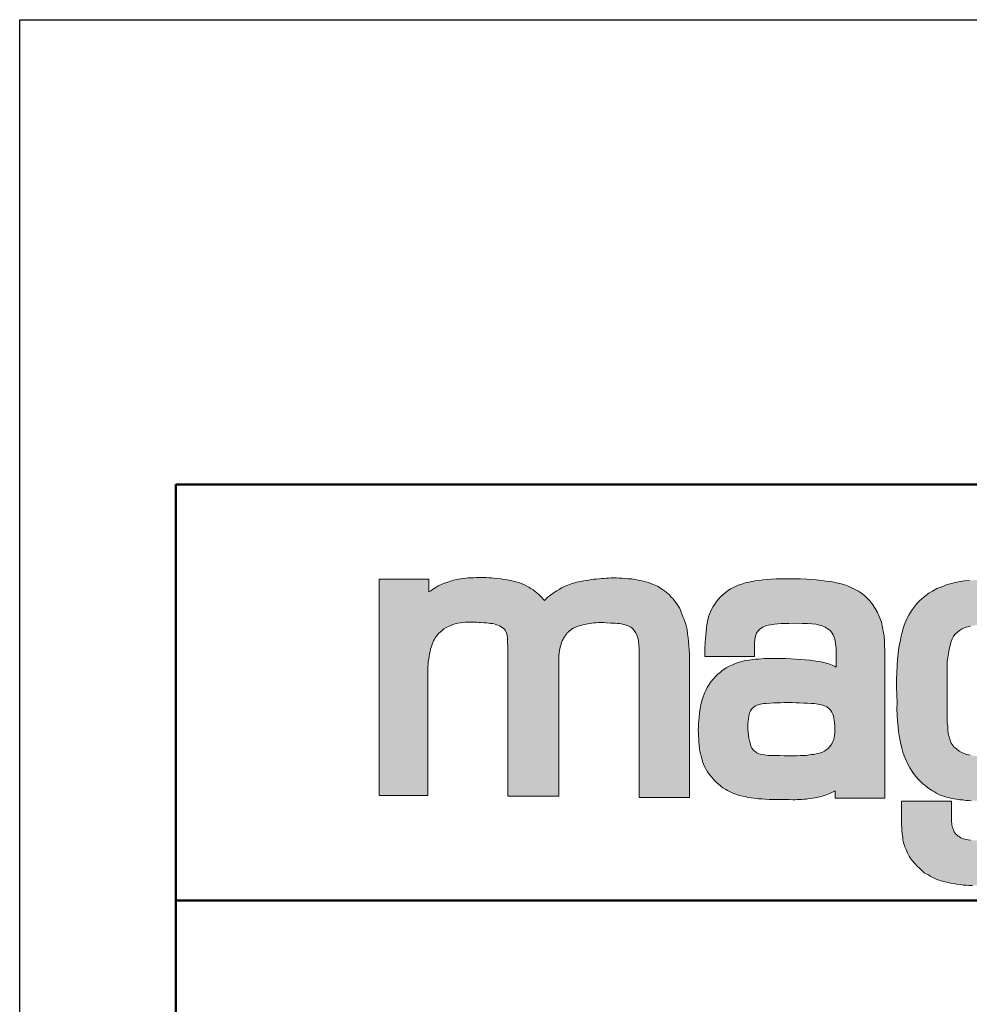
# Model space of a CAD drawing. Units: millimetres. Extents: x 3701 to 6671, y 345 to 2448.
# Drawn here: x 3701 to 4065, y 2070 to 2448 of the extents above; entities that cross this region are included whole.
import ezdxf

# ---------------------------------------------------------------- set-up
doc = ezdxf.new("R2010")
doc.units = ezdxf.units.MM
doc.linetypes.add('AM_ISO02W050', pattern=[7.5, 6, -1.5])
doc.linetypes.add('AM_ISO02W050x2', pattern=[3.75, 3, -0.75])
for name, color, linetype, lineweight in [('AM_0', 7, 'Continuous', 50), ('AM_3a', 6, 'AM_ISO02W050', 25), ('AM_4', 3, 'Continuous', 25), ('Schriftzug', 50, 'Continuous', 0)]:
    doc.layers.add(name, color=color, linetype=linetype, lineweight=lineweight)

# ---------------------------------------------------------------- blocks, each defined once
blk = doc.blocks.new('Schriftzug Mageba')
at = {"layer": 'Schriftzug'}
blk.add_hatch(color=256, dxfattribs=at).paths.add_polyline_path([(18.64, 49.34), (18.67, 49.59), (18.78, 51.13), (18.92, 52.04), (19.08, 53.03), (19.27, 54.1), (19.44, 54.95), (19.66, 55.92), (19.93, 56.82), (20.23, 57.76), (20.5, 58.36), (20.74, 58.94), (21.07, 59.63), (21.43, 60.14), (21.89, 60.73), (22.42, 61.38), (22.82, 61.89), (23.28, 62.36), (24.02, 62.99), (24.72, 63.52), (25.56, 64.04), (26.49, 64.47), (27.31, 64.88), (28.17, 65.17), (29.01, 65.43), (30.02, 65.67), (31, 65.84), (31.84, 65.96), (32.76, 66.06), (34.02, 66.06), (34.73, 66.1), (35.5, 66.12), (36.35, 66.08), (37.11, 66.05), (37.99, 65.99), (38.71, 65.96), (40.04, 65.89), (40.79, 65.83), (41.66, 65.71), (42.41, 65.66), (43.22, 65.54), (43.92, 65.43), (44.55, 65.25), (45.31, 64.96), (45.94, 64.67), (46.49, 64.33), (47.01, 63.98), (47.62, 63.52), (48.02, 63), (48.31, 62.56), (48.63, 61.93), (48.78, 61.03), (48.9, 59.99), (48.97, 58.3), (49.07, 56.84), (49.11, 55.05), (49.1, 53.29), (49.1, -0.2), (68.54, -0.2), (68.54, 53.26), (68.63, 54.36), (68.8, 55.21), (68.96, 56.07), (69.14, 56.91), (69.35, 57.77), (69.54, 58.4), (69.84, 59.03), (70.15, 59.59), (70.31, 60.03), (70.82, 60.66), (71.1, 61.1), (71.45, 61.54), (71.75, 62.01), (72.12, 62.36), (72.52, 62.71), (72.96, 63.1), (73.43, 63.47), (74.01, 63.82), (74.64, 64.1), (75.51, 64.48), (76.25, 64.73), (77.24, 64.99), (78.16, 65.19), (78.95, 65.34), (79.56, 65.47), (80.2, 65.6), (81.09, 65.78), (81.8, 65.85), (82.56, 65.9), (83.61, 65.96), (84.5, 65.98), (85.52, 65.98), (86.69, 65.9), (88.34, 65.78), (88.98, 65.74), (89.94, 65.68), (90.93, 65.61), (91.64, 65.54), (92.38, 65.45), (93.22, 65.26), (93.79, 65.13), (94.19, 64.99), (94.65, 64.8), (95.2, 64.57), (95.9, 64.18), (96.35, 63.92), (96.79, 63.48), (97.27, 62.88), (97.78, 62.15), (98.25, 61.29), (98.51, 60.56), (98.7, 59.77), (98.89, 58.62), (98.95, 57.45), (99.08, 55.96), (99.11, 54.02), (99.11, -0.7), (118.34, -0.7), (118.34, 51.37), (118.33, 52.5), (118.29, 53.85), (118.17, 55.4), (118.04, 57.24), (117.92, 58.88), (117.8, 60.15), (117.59, 61.66), (117.39, 63.34), (117.06, 64.85), (116.56, 66.41), (116.25, 67.09), (115.94, 67.9), (115.54, 68.89), (115.2, 69.89), (114.95, 70.66), (114.48, 71.56), (113.99, 72.31), (113.46, 73.11), (112.93, 73.73), (112.34, 74.57), (111.91, 75.07), (111.38, 75.66), (110.97, 76.09), (110.51, 76.65), (110.01, 77.05), (109.39, 77.55), (108.8, 78.11), (107.99, 78.6), (107.44, 78.94), (106.75, 79.41), (106.07, 79.84), (105.51, 80.09), (104.83, 80.37), (103.9, 80.71), (102.9, 81.05), (102.19, 81.3), (101.09, 81.62), (100.12, 81.86), (99.17, 82.04), (98.3, 82.2), (97.38, 82.38), (96.33, 82.57), (94.99, 82.67), (93.88, 82.75), (92.68, 82.83), (91.49, 82.88), (90.44, 82.94), (89.57, 82.96), (88.47, 82.94), (87.49, 82.88), (86.5, 82.85), (85.53, 82.81), (84.74, 82.74), (83.95, 82.64), (82.79, 82.55), (81.84, 82.44), (80.96, 82.35), (79.91, 82.17), (78.92, 82), (78.11, 81.89), (77.36, 81.75), (76.64, 81.6), (75.98, 81.45), (75.32, 81.31), (74.6, 81.13), (73.99, 80.97), (73.23, 80.72), (72.6, 80.52), (71.92, 80.27), (71.14, 79.92), (70.41, 79.58), (69.59, 79.13), (68.61, 78.55), (67.79, 78.08), (67.07, 77.63), (66.4, 77.16), (65.78, 76.71), (65.07, 76.22), (64.42, 75.76), (63.99, 75.32), (63.54, 74.84), (63.06, 74.33), (62.79, 74.63), (62.52, 74.93), (62.16, 75.38), (61.52, 76.02), (60.96, 76.58), (60.15, 77.34), (59.46, 77.75), (58.7, 78.41), (57.83, 78.97), (57.14, 79.43), (56.33, 79.86), (55.21, 80.42), (54.16, 80.83), (53.22, 81.18), (52.18, 81.49), (50.57, 81.87), (48.87, 82.23), (47.67, 82.43), (46.37, 82.63), (44.95, 82.79), (43.7, 82.9), (42.8, 82.97), (41.89, 83.04), (40.83, 83.09), (40, 83.12), (39, 83.15), (38.08, 83.12), (37.07, 83.09), (35.94, 83.06), (34.96, 83.03), (33.93, 82.97), (32.98, 82.91), (31.97, 82.79), (31.11, 82.68), (30.16, 82.5), (29.39, 82.32), (28.44, 82.11), (27.56, 81.85), (26.55, 81.52), (25.36, 81.08), (24.62, 80.85), (24.01, 80.58), (23.5, 80.37), (23.07, 80.17), (22.57, 79.92), (22.14, 79.72), (21.72, 79.46), (21.04, 78.99), (20.38, 78.54), (19.68, 78.08), (19.03, 77.63), (19.03, 82.49), (0, 82.49), (0, 0.2), (0, 0), (18.64, 0)])
h = blk.add_hatch(color=256, dxfattribs=at)
h.paths.add_polyline_path([(192.8, 54.02), (192.69, 58.18), (192.47, 60.93), (192.28, 62.06), (191.94, 64.12), (191.48, 66.05), (191.03, 67.42), (190.61, 68.33), (189.92, 69.77), (189.04, 71.35), (188.15, 72.76), (187, 74.19), (185.89, 75.34), (185, 76.25), (183.85, 77.16), (182.74, 77.87), (181.44, 78.57), (180.05, 79.22), (178.51, 79.91), (177.18, 80.41), (175.57, 80.86), (174.32, 81.12), (173.35, 81.3), (172.22, 81.58), (170.27, 81.78), (168.68, 81.99), (166.6, 82.21), (164.72, 82.39), (162.99, 82.49), (160.44, 82.59), (157.74, 82.61), (155.01, 82.63), (151.34, 82.57), (149.59, 82.47), (147.89, 82.39), (146.35, 82.25), (144.7, 82.05), (143.22, 81.83), (141.59, 81.52), (139.55, 81.08), (138.22, 80.65), (136.89, 80.17), (135.35, 79.5), (134.01, 78.8), (132.64, 77.87), (131.11, 76.68), (130.14, 75.77), (129.31, 74.84), (128.62, 73.93), (127.93, 72.99), (127.3, 72.02), (126.62, 70.68), (125.75, 68.56), (125.47, 67.69), (125.14, 66.32), (124.92, 65.11), (124.8, 64.04), (124.64, 62.43), (124.4, 60.02), (124.3, 58.25), (124.13, 56.23), (124.17, 53.06), (143.14, 53.06), (143.14, 58.04), (143.19, 59.58), (143.42, 60.79), (143.82, 61.88), (144.53, 62.83), (145.25, 63.52), (146.32, 64.16), (147.39, 64.67), (148.32, 64.91), (149.41, 65.11), (150.76, 65.31), (151.99, 65.47), (153.2, 65.56), (156.22, 65.64), (158.68, 65.7), (161.26, 65.64), (163.29, 65.58), (165.05, 65.45), (166.46, 65.31), (167.91, 64.99), (168.88, 64.65), (169.99, 64.18), (171.16, 63.46), (172.03, 62.79), (172.75, 61.88), (173.13, 61.23), (173.45, 60.45), (173.65, 59.74), (173.87, 58.87), (174, 57.98), (174.14, 57.09), (174.26, 56.21), (174.26, 48.91), (173.85, 49.15), (172.89, 49.6), (171.82, 50.06), (170.89, 50.36), (169.58, 50.71), (168.45, 50.99), (167.3, 51.17), (165.74, 51.41), (164.17, 51.6), (162.4, 51.76), (160.73, 51.92), (158.75, 52.04), (157, 52.14), (155.08, 52.24), (153.76, 52.26), (151.86, 52.32), (149.94, 52.3), (148.11, 52.24), (146.84, 52.2), (145.71, 52.12), (144.63, 52.04), (143.54, 51.96), (142.41, 51.82), (141, 51.66), (139.64, 51.45), (138.69, 51.25), (137.34, 50.85), (136.14, 50.45), (134.67, 49.9), (133.5, 49.4), (132.33, 48.75), (131.42, 48.08), (130.78, 47.64), (129.95, 46.95), (129.14, 46.25), (128.29, 45.36), (127.32, 44.43), (126.6, 43.56), (126.17, 42.97), (125.51, 41.95), (125.09, 41.24), (124.61, 40.31), (124.22, 39.36), (123.94, 38.62), (123.56, 37.65), (123.07, 36.17), (122.69, 34.74), (122.39, 33.22), (122.14, 31.57), (121.96, 29.77), (121.78, 27.47), (121.7, 26.22), (121.68, 25.07), (121.7, 23.96), (121.76, 22.87), (121.84, 21.71), (121.94, 20.46), (122.06, 19.05), (122.19, 17.72), (122.31, 16.91), (122.49, 16), (122.73, 15.01), (122.97, 14.18), (123.31, 12.95), (123.82, 11.56), (124.24, 10.69), (124.65, 9.94), (125.23, 9.03), (125.82, 8.21), (126.56, 7.26), (127.25, 6.47), (127.92, 5.7), (128.62, 5.06), (129.33, 4.41), (130.14, 3.72), (131.08, 3.02), (132.15, 2.35), (132.85, 1.93), (133.88, 1.44), (134.83, 0.98), (136, 0.51), (137.23, 0.11), (138.68, -0.23), (139.59, -0.38), (140.72, -0.66), (141.79, -0.86), (143.02, -0.98), (143.89, -1.08), (144.65, -1.18), (145.96, -1.28), (147.19, -1.34), (148.68, -1.41), (150.6, -1.45), (152.04, -1.45), (153.49, -1.49), (154.82, -1.51), (156.36, -1.53), (157.69, -1.57), (158.56, -1.57), (159.36, -1.53), (160.31, -1.51), (161.18, -1.43), (162.03, -1.34), (162.73, -1.3), (163.38, -1.18), (164.07, -1.1), (165.14, -0.94), (166.05, -0.82), (167.34, -0.6), (168.64, -0.36), (169.7, -0.01), (170.49, 0.31), (171.68, 0.76), (172.57, 1.2), (173.32, 1.52), (173.82, 1.85), (173.82, -0.92), (192.8, -0.92)])
h.paths.add_polyline_path([(141.19, 20.86), (140.96, 21.95), (140.79, 23.04), (140.63, 24.24), (140.58, 25.38), (140.51, 25.97), (140.53, 26.39), (140.52, 26.42), (140.6, 27.63), (140.77, 29.08), (140.99, 30.42), (141.23, 31.49), (141.6, 32.34), (142.18, 33.15), (142.87, 33.75), (143.48, 34.18), (144.14, 34.52), (144.93, 34.78), (145.88, 35.01), (146.71, 35.13), (147.54, 35.17), (149.11, 35.27), (150.5, 35.34), (151.64, 35.39), (153.01, 35.43), (154.56, 35.47), (155.99, 35.47), (157.4, 35.47), (158.99, 35.43), (160.06, 35.36), (161.86, 35.25), (163.28, 35.23), (164.7, 35.15), (165.86, 35.07), (167.4, 34.86), (168.66, 34.6), (169.72, 34.28), (170.67, 33.83), (171.46, 33.2), (172.1, 32.54), (172.6, 31.83), (172.94, 31.03), (173.18, 30.45), (173.39, 29.58), (173.48, 28.77), (173.62, 27.69), (173.69, 26.55), (173.76, 25.58), (173.76, 24.73), (173.72, 23.83), (173.57, 22.91), (173.48, 22.1), (173.27, 21.38), (173.01, 20.62), (172.62, 19.79), (172.21, 19.2), (171.74, 18.6), (171.17, 18), (170.47, 17.43), (169.74, 16.94), (169.07, 16.63), (168.24, 16.35), (167.35, 16.06), (166.57, 15.88), (165.74, 15.72), (164.81, 15.63), (164.06, 15.52), (163.45, 15.42), (162.73, 15.32), (161.68, 15.29), (160.53, 15.24), (159.28, 15.23), (157.38, 15.2), (155.76, 15.2), (154.35, 15.2), (152.73, 15.25), (149.96, 15.27), (148.43, 15.34), (146.76, 15.53), (145.78, 15.7), (144.77, 15.98), (144.04, 16.31), (143.62, 16.64), (143.15, 16.96), (142.61, 17.48), (142.26, 17.95), (141.76, 18.9), (141.53, 19.61)], flags=16)
h = blk.add_hatch(color=256, dxfattribs=at)
h.paths.add_polyline_path([(206.03, 74.3), (205, 73.16), (203.86, 71.68), (202.98, 70.39), (201.92, 68.72), (201.03, 67.08), (200.16, 64.96), (199.45, 62.84), (198.98, 60.75), (198.55, 58.71), (198.08, 56.51), (197.84, 54.12), (197.57, 51.92), (197.49, 49.72), (197.29, 46.58), (197.25, 44.37), (197.17, 41.16), (197.29, 38.39), (197.41, 35.42), (197.33, 33.09), (197.43, 30.71), (197.59, 28.52), (197.79, 26.27), (197.98, 24.38), (198.37, 22.16), (198.72, 20.23), (199.28, 18.03), (199.67, 16.63), (200.19, 15.15), (200.74, 13.81), (201.43, 12.2), (202.25, 10.6), (203.44, 8.81), (204.44, 7.47), (205.53, 6.26), (206.51, 5.29), (207.27, 4.53), (208, 3.94), (209.07, 3.12), (209.92, 2.46), (210.9, 1.86), (211.67, 1.39), (212.45, 0.93), (213.4, 0.42), (214.18, 0.11), (215.08, -0.21), (215.63, -0.38), (216.24, -0.57), (217.38, -0.84), (218.28, -1.08), (219.23, -1.23), (220.13, -1.37), (221.37, -1.54), (222.46, -1.64), (223.7, -1.79), (224.72, -1.91), (225.69, -1.93), (226.63, -1.95), (227.83, -1.97), (229.26, -1.95), (230.24, -1.99), (231.36, -1.99), (232.56, -2.03), (233.62, -2.03), (234.66, -2.05), (235.16, -2.03), (235.84, -1.99), (236.45, -1.93), (237.38, -1.87), (238.09, -1.81), (239.22, -1.63), (240.76, -1.41), (242.04, -1.23), (243.25, -0.97), (244.6, -0.6), (245.78, -0.28), (246.87, 0.09), (247.86, 0.53), (248.63, 0.97), (249.33, 1.41), (249.79, 1.66), (249.79, -8.48), (249.62, -9.42), (249.42, -10.53), (249.22, -11.22), (248.76, -12.16), (248.27, -13.05), (247.79, -13.7), (247.34, -14.38), (246.69, -14.95), (246.16, -15.42), (245.45, -15.8), (244.77, -16.25), (244.12, -16.45), (243.2, -16.69), (242.43, -16.87), (241.31, -16.99), (240.36, -17.13), (239.35, -17.22), (238.14, -17.22), (237.28, -17.28), (236.4, -17.25), (235.24, -17.31), (234, -17.31), (232.76, -17.28), (231.28, -17.25), (229.92, -17.19), (228.62, -17.13), (227.66, -17.1), (226.84, -17.03), (226.24, -16.98), (225.42, -16.94), (224.55, -16.84), (223.29, -16.6), (222.6, -16.43), (222.04, -16.21), (221.68, -16.02), (221.15, -15.63), (220.76, -15.42), (220.47, -15.15), (219.87, -14.62), (219.56, -14.26), (219.24, -13.75), (218.95, -13.2), (218.76, -12.69), (218.59, -12.16), (218.47, -11.61), (218.35, -11.18), (218.28, -10.62), (218.21, -9.95), (218.16, -9.25), (218.12, -8.6), (218.12, -2.13), (199.13, -2.13), (199.13, -10.61), (199.22, -12.8), (199.4, -14.83), (199.59, -15.71), (199.66, -16.85), (199.88, -17.83), (200.14, -18.71), (200.43, -19.55), (200.87, -20.51), (201.42, -21.82), (202.08, -23.03), (202.48, -23.73), (203.17, -24.75), (204.16, -25.88), (205.12, -26.87), (205.92, -27.7), (206.47, -28.19), (207.13, -28.82), (207.79, -29.36), (208.58, -29.83), (209.36, -30.24), (210.04, -30.67), (211.02, -31.16), (212.06, -31.71), (212.94, -32.08), (213.48, -32.27), (214.56, -32.59), (215.67, -32.86), (216.96, -33.13), (217.82, -33.31), (218.88, -33.53), (220.14, -33.74), (221.59, -33.92), (222.76, -34.1), (223.88, -34.16), (224.81, -34.19), (226.23, -34.19), (227.97, -34.22), (229.01, -34.23), (229.82, -34.26), (233.67, -34.26), (235.26, -34.32), (236.92, -34.29), (238.45, -34.23), (239.58, -34.2), (241.08, -34.11), (242.42, -33.87), (243.71, -33.71), (244.83, -33.54), (246.15, -33.31), (247.74, -33.05), (249.33, -32.68), (250.65, -32.32), (252.33, -31.69), (253.52, -31.23), (254.94, -30.64), (255.94, -30.24), (256.86, -29.68), (257.85, -29.15), (258.81, -28.46), (259.54, -27.89), (260.42, -27.12), (261.55, -26.12), (262.35, -25.28), (263.23, -24.07), (264.16, -22.75), (264.96, -21.6), (265.81, -20.26), (266.4, -19.13), (266.85, -18.05), (267.24, -16.84), (267.57, -15.78), (268.05, -14.13), (268.34, -12.97), (268.56, -12.15), (268.72, -11.44), (268.85, -10.8), (269.01, -10.06), (269.2, -8.68), (269.28, -7.35), (269.28, 81.1), (250.55, 81.1), (250.55, 77.64), (250.16, 77.91), (249.31, 78.37), (248.36, 78.96), (247.54, 79.35), (246.29, 79.84), (244.52, 80.33), (243.15, 80.79), (241.8, 81.15), (240.31, 81.41), (239.34, 81.57), (238.23, 81.76), (236.8, 81.89), (235.51, 82.02), (234.37, 82.07), (233.02, 82.1), (231.97, 82.13), (230.57, 82.15), (227.71, 82.15), (226.42, 82.07), (225.08, 82.02), (223.14, 81.87), (221.51, 81.64), (219.57, 81.22), (217.71, 80.77), (216.49, 80.42), (214.51, 79.63), (212.61, 78.94), (210.97, 77.95), (209.49, 77.12), (207.81, 75.82)])
h.paths.add_polyline_path([(221.27, 62.95), (221.99, 63.44), (222.74, 63.82), (223.75, 64.19), (224.58, 64.38), (225.36, 64.6), (226.3, 64.79), (227.09, 64.9), (227.99, 64.98), (228.93, 65.09), (229.94, 65.17), (230.95, 65.24), (231.93, 65.28), (233.01, 65.32), (234.03, 65.28), (235.19, 65.24), (236.43, 65.2), (237.74, 65.09), (238.87, 64.94), (239.88, 64.83), (240.85, 64.6), (241.83, 64.42), (242.69, 64.14), (243.38, 63.86), (244.16, 63.45), (244.96, 62.92), (245.51, 62.48), (246.18, 61.93), (246.76, 61.32), (247.06, 60.85), (247.48, 60.19), (247.87, 59.58), (248.25, 58.86), (248.48, 58.41), (248.78, 57.83), (248.95, 57.28), (249.17, 56.59), (249.42, 55.9), (249.58, 55.21), (249.72, 54.43), (249.83, 53.45), (249.97, 52.09), (250.08, 51.13), (250.22, 50.02), (250.29, 49.27), (250.43, 47.95), (250.43, 33.98), (250.44, 32.85), (250.33, 31.93), (250.22, 31.04), (250.16, 30.05), (250.07, 29.14), (249.98, 28.46), (249.9, 27.64), (249.81, 26.9), (249.71, 26.28), (249.64, 25.63), (249.55, 25.12), (249.46, 24.54), (249.23, 23.94), (249.02, 23.32), (248.78, 22.66), (248.41, 21.68), (247.92, 20.61), (247.51, 19.87), (246.69, 18.93), (245.87, 18.15), (244.88, 17.41), (243.69, 16.63), (242.7, 16.18), (241.51, 15.68), (240.28, 15.4), (239.17, 15.19), (238.23, 14.99), (237.36, 14.89), (236.58, 14.79), (236.06, 14.74), (235.16, 14.67), (234.18, 14.67), (233.36, 14.69), (232.11, 14.67), (230.98, 14.69), (229.68, 14.84), (228.5, 14.89), (227.75, 15.04), (226.8, 15.14), (225.3, 15.4), (224.03, 15.62), (222.97, 16.07), (222.14, 16.4), (221.15, 16.9), (219.98, 17.95), (219.15, 18.5), (218.1, 19.94), (217.66, 21.1), (217.33, 22.43), (216.94, 23.7), (216.77, 25.2), (216.72, 26.47), (216.5, 27.69), (216.52, 28.47), (216.53, 28.96), (216.53, 49.37), (216.58, 51.07), (216.81, 52.64), (217.07, 54.19), (217.26, 55.63), (217.64, 57.37), (218.01, 58.72), (218.39, 59.73), (218.99, 60.78), (219.7, 61.6), (220.52, 62.35)], flags=16)
for p, q in [((30.16, 82.5), (31.11, 82.68)), ((31.11, 82.68), (31.97, 82.79)), ((31.97, 82.79), (32.98, 82.91)), ((32.98, 82.91), (33.93, 82.97)), ((33.93, 82.97), (34.96, 83.03)), ((34.96, 83.03), (35.94, 83.06)), ((35.94, 83.06), (37.07, 83.09)), ((37.07, 83.09), (38.08, 83.12)), ((38.08, 83.12), (39, 83.15)), ((39, 83.15), (40, 83.12)), ((40, 83.12), (40.83, 83.09)), ((40.83, 83.09), (41.89, 83.04)), ((41.89, 83.04), (42.8, 82.97)), ((42.8, 82.97), (43.7, 82.9)), ((43.7, 82.9), (44.95, 82.79)), ((44.95, 82.79), (46.37, 82.63)), ((46.37, 82.63), (47.67, 82.43)), ((81.84, 82.44), (82.79, 82.55)), ((82.79, 82.55), (83.95, 82.64)), ((83.95, 82.64), (84.74, 82.74)), ((84.74, 82.74), (85.53, 82.81)), ((85.53, 82.81), (86.5, 82.85)), ((86.5, 82.85), (87.49, 82.88)), ((87.49, 82.88), (88.47, 82.94)), ((88.47, 82.94), (89.57, 82.96)), ((89.57, 82.96), (90.44, 82.94)), ((90.44, 82.94), (91.49, 82.88)), ((91.49, 82.88), (92.68, 82.83)), ((92.68, 82.83), (93.88, 82.75)), ((93.88, 82.75), (94.99, 82.67)), ((94.99, 82.67), (96.33, 82.57)), ((96.33, 82.57), (97.38, 82.38)), ((0, 0.2), (0, 82.49)), ((0, 82.49), (19.03, 82.49)), ((19.03, 82.49), (19.03, 77.63)), ((20.38, 78.54), (21.04, 78.99)), ((21.04, 78.99), (21.72, 79.46)), ((21.72, 79.46), (22.14, 79.72)), ((22.14, 79.72), (22.57, 79.92)), ((22.57, 79.92), (23.07, 80.17)), ((23.07, 80.17), (23.5, 80.37)), ((23.5, 80.37), (24.01, 80.58)), ((24.01, 80.58), (24.62, 80.85)), ((24.62, 80.85), (25.36, 81.08)), ((25.36, 81.08), (26.55, 81.52)), ((26.55, 81.52), (27.56, 81.85)), ((27.56, 81.85), (28.44, 82.11)), ((28.44, 82.11), (29.39, 82.32)), ((29.39, 82.32), (30.16, 82.5)), ((47.67, 82.43), (48.87, 82.23)), ((48.87, 82.23), (50.57, 81.87)), ((50.57, 81.87), (52.18, 81.49)), ((52.18, 81.49), (53.22, 81.18)), ((53.22, 81.18), (54.16, 80.83)), ((54.16, 80.83), (55.21, 80.42)), ((55.21, 80.42), (56.33, 79.86)), ((56.33, 79.86), (57.14, 79.43)), ((57.14, 79.43), (57.83, 78.97)), ((57.83, 78.97), (58.7, 78.41)), ((68.61, 78.55), (69.59, 79.13)), ((69.59, 79.13), (70.41, 79.58)), ((70.41, 79.58), (71.14, 79.92)), ((71.14, 79.92), (71.92, 80.27)), ((71.92, 80.27), (72.6, 80.52)), ((72.6, 80.52), (73.23, 80.72)), ((73.23, 80.72), (73.99, 80.97)), ((73.99, 80.97), (74.6, 81.13)), ((74.6, 81.13), (75.32, 81.31)), ((75.32, 81.31), (75.98, 81.45)), ((75.98, 81.45), (76.64, 81.6)), ((76.64, 81.6), (77.36, 81.75)), ((77.36, 81.75), (78.11, 81.89)), ((78.11, 81.89), (78.92, 82)), ((78.92, 82), (79.91, 82.17)), ((79.91, 82.17), (80.96, 82.35)), ((80.96, 82.35), (81.84, 82.44)), ((97.38, 82.38), (98.3, 82.2)), ((98.3, 82.2), (99.17, 82.04)), ((99.17, 82.04), (100.12, 81.86)), ((100.12, 81.86), (101.09, 81.62)), ((101.09, 81.62), (102.19, 81.3)), ((102.19, 81.3), (102.9, 81.05)), ((102.9, 81.05), (103.9, 80.71)), ((103.9, 80.71), (104.83, 80.37)), ((104.83, 80.37), (105.51, 80.09)), ((105.51, 80.09), (106.07, 79.84)), ((106.07, 79.84), (106.75, 79.41)), ((106.75, 79.41), (107.44, 78.94)), ((107.44, 78.94), (107.99, 78.6)), ((19.03, 77.63), (19.68, 78.08)), ((19.68, 78.08), (20.38, 78.54)), ((58.7, 78.41), (59.46, 77.75)), ((59.46, 77.75), (60.15, 77.34)), ((60.15, 77.34), (60.96, 76.58)), ((60.96, 76.58), (61.52, 76.02)), ((61.52, 76.02), (62.16, 75.38)), ((62.16, 75.38), (62.52, 74.93)), ((63.54, 74.84), (63.99, 75.32)), ((63.99, 75.32), (64.42, 75.76)), ((64.42, 75.76), (65.07, 76.22)), ((65.07, 76.22), (65.78, 76.71)), ((65.78, 76.71), (66.4, 77.16)), ((66.4, 77.16), (67.07, 77.63)), ((67.07, 77.63), (67.79, 78.08)), ((67.79, 78.08), (68.61, 78.55)), ((107.99, 78.6), (108.8, 78.11)), ((108.8, 78.11), (109.39, 77.55)), ((109.39, 77.55), (110.01, 77.05)), ((110.01, 77.05), (110.51, 76.65)), ((110.51, 76.65), (110.97, 76.09)), ((110.97, 76.09), (111.38, 75.66)), ((111.38, 75.66), (111.91, 75.07)), ((111.91, 75.07), (112.34, 74.57)), ((62.52, 74.93), (62.79, 74.63)), ((62.79, 74.63), (63.06, 74.33)), ((63.06, 74.33), (63.54, 74.84)), ((112.34, 74.57), (112.93, 73.73)), ((112.93, 73.73), (113.46, 73.11)), ((113.46, 73.11), (113.99, 72.31)), ((113.99, 72.31), (114.48, 71.56)), ((114.48, 71.56), (114.95, 70.66)), ((114.95, 70.66), (115.2, 69.89)), ((115.2, 69.89), (115.54, 68.89)), ((115.54, 68.89), (115.94, 67.9)), ((115.94, 67.9), (116.25, 67.09)), ((116.25, 67.09), (116.56, 66.41))]:
    blk.add_line(p, q, dxfattribs=at)
for points in [[(173.82, 1.85), (173.82, -0.92), (192.8, -0.92), (192.8, 54.02), (192.69, 58.18), (192.47, 60.93), (192.28, 62.06), (191.94, 64.12), (191.48, 66.05), (191.03, 67.42), (190.61, 68.33), (189.92, 69.77), (189.04, 71.35), (188.15, 72.76), (187, 74.19), (185.89, 75.34), (185, 76.25), (183.85, 77.16), (182.74, 77.87), (181.44, 78.57), (180.05, 79.22), (178.51, 79.91), (177.18, 80.41), (175.57, 80.86), (174.32, 81.12), (173.35, 81.3), (172.22, 81.58), (170.27, 81.78), (168.68, 81.99), (166.6, 82.21), (164.72, 82.39), (162.99, 82.49), (160.44, 82.59), (157.74, 82.61), (155.01, 82.63), (151.34, 82.57), (149.59, 82.47), (147.89, 82.39), (146.35, 82.25), (144.7, 82.05), (143.22, 81.83), (141.59, 81.52), (139.55, 81.08), (138.22, 80.65), (136.89, 80.17), (135.35, 79.5), (134.01, 78.8), (132.64, 77.87), (131.11, 76.68), (130.14, 75.77), (129.31, 74.84), (128.62, 73.93), (127.93, 72.99), (127.3, 72.02), (126.62, 70.68), (125.75, 68.56), (125.47, 67.69), (125.14, 66.32), (124.92, 65.11), (124.8, 64.04), (124.64, 62.43), (124.4, 60.02), (124.3, 58.25), (124.13, 56.23), (124.17, 53.12), (124.16, 53.06), (143.14, 53.06), (143.14, 58.04), (143.19, 59.58), (143.42, 60.79), (143.82, 61.88), (144.53, 62.83), (145.25, 63.52), (146.32, 64.16), (147.39, 64.67), (148.32, 64.91), (149.41, 65.11), (150.76, 65.31), (151.99, 65.47), (153.2, 65.56), (156.22, 65.64), (158.68, 65.7), (161.26, 65.64), (163.29, 65.58), (165.05, 65.45), (166.46, 65.31), (167.91, 64.99), (168.88, 64.65), (169.99, 64.18), (171.16, 63.46), (172.03, 62.79), (172.75, 61.88), (173.13, 61.23), (173.45, 60.45), (173.65, 59.74), (173.87, 58.87), (174, 57.98), (174.14, 57.09), (174.26, 56.21), (174.26, 48.91), (173.85, 49.15), (172.89, 49.6), (171.82, 50.06), (170.89, 50.36), (169.58, 50.71), (168.45, 50.99), (167.3, 51.17), (165.74, 51.41), (164.17, 51.6), (162.4, 51.76), (160.73, 51.92), (158.75, 52.04), (157, 52.14), (155.08, 52.24), (153.76, 52.26), (151.86, 52.32), (149.94, 52.3), (148.11, 52.24), (146.84, 52.2), (145.71, 52.12), (144.63, 52.04), (143.54, 51.96), (142.41, 51.82), (141, 51.66), (139.64, 51.45), (138.69, 51.25), (137.34, 50.85), (136.14, 50.45), (134.67, 49.9), (133.5, 49.4), (132.33, 48.75), (131.42, 48.08), (130.78, 47.64), (129.95, 46.95), (129.14, 46.25), (128.29, 45.36), (127.32, 44.43), (126.6, 43.56), (126.17, 42.97), (125.51, 41.95), (125.09, 41.24), (124.61, 40.31), (124.22, 39.36), (123.94, 38.62), (123.56, 37.65), (123.07, 36.17), (122.69, 34.74), (122.39, 33.22), (122.14, 31.57), (121.96, 29.77), (121.78, 27.47), (121.7, 26.22), (121.68, 25.07), (121.7, 23.96), (121.76, 22.87), (121.84, 21.71), (121.94, 20.46), (122.06, 19.05), (122.19, 17.72), (122.31, 16.91), (122.49, 16), (122.73, 15.01), (122.97, 14.18), (123.31, 12.95), (123.82, 11.56), (124.24, 10.69), (124.65, 9.94), (125.23, 9.03), (125.82, 8.21), (126.56, 7.26), (127.25, 6.47), (127.92, 5.7), (128.62, 5.06), (129.33, 4.41), (130.14, 3.72), (131.08, 3.02), (132.15, 2.35), (132.85, 1.93), (133.88, 1.44), (134.83, 0.98), (136, 0.51), (137.23, 0.11), (138.68, -0.23), (139.59, -0.38), (140.72, -0.66), (141.79, -0.86), (143.02, -0.98), (143.89, -1.08), (144.65, -1.18), (145.96, -1.28), (147.19, -1.34), (148.68, -1.41), (150.6, -1.45), (152.04, -1.45), (153.49, -1.49), (154.82, -1.51), (156.36, -1.53), (157.69, -1.57), (158.56, -1.57), (159.36, -1.53), (160.31, -1.51), (161.18, -1.43), (162.03, -1.34), (162.73, -1.3), (163.38, -1.18), (164.07, -1.1), (165.14, -0.94), (166.05, -0.82), (167.34, -0.6), (168.64, -0.36), (169.7, -0.01), (170.49, 0.31), (171.68, 0.76), (172.57, 1.2), (173.32, 1.52)], [(19.03, 82.49), (0.22, 82.49)], [(226.23, -34.19), (224.81, -34.19), (223.88, -34.16), (222.76, -34.1), (221.59, -33.92), (220.14, -33.74), (218.88, -33.53), (217.82, -33.31), (216.96, -33.13), (215.67, -32.86), (214.56, -32.59), (213.48, -32.27), (212.94, -32.08), (212.06, -31.71), (211.02, -31.16), (210.04, -30.67), (209.36, -30.24), (208.58, -29.83), (207.79, -29.36), (207.13, -28.82), (206.47, -28.19), (205.92, -27.7), (205.12, -26.87), (204.16, -25.88), (203.17, -24.75), (202.48, -23.73), (202.08, -23.03), (201.42, -21.82), (200.87, -20.51), (200.43, -19.55), (200.14, -18.71), (199.88, -17.83), (199.66, -16.85), (199.59, -15.71), (199.4, -14.83), (199.22, -12.8), (199.13, -10.61), (199.13, -2.13), (218.12, -2.13), (218.12, -8.6), (218.16, -9.25), (218.21, -9.95), (218.28, -10.62), (218.35, -11.18), (218.47, -11.61), (218.59, -12.16), (218.76, -12.69), (218.95, -13.2), (219.24, -13.75), (219.56, -14.26), (219.87, -14.62), (220.47, -15.15), (220.76, -15.42), (221.15, -15.63), (221.68, -16.02), (222.04, -16.21), (222.6, -16.43), (223.29, -16.6), (223.92, -16.72), (224.55, -16.84), (225.42, -16.94)], [(225.69, -1.93), (224.72, -1.91), (223.7, -1.79), (222.46, -1.64), (221.37, -1.54), (220.13, -1.37), (219.23, -1.23), (218.28, -1.08), (217.38, -0.84), (216.24, -0.57), (215.63, -0.38), (215.08, -0.21), (214.18, 0.11), (213.4, 0.42), (212.45, 0.93), (211.67, 1.39), (210.9, 1.86), (209.92, 2.46), (209.07, 3.12), (208, 3.94), (207.27, 4.53), (206.51, 5.29), (205.53, 6.26), (204.44, 7.47), (203.44, 8.81), (202.25, 10.6), (201.43, 12.2), (200.74, 13.81), (200.19, 15.15), (199.67, 16.63), (199.28, 18.03), (198.72, 20.23), (198.37, 22.16), (197.98, 24.38), (197.79, 26.27), (197.59, 28.52), (197.43, 30.71), (197.33, 33.09), (197.41, 35.42), (197.29, 38.39), (197.17, 41.16), (197.25, 44.37), (197.29, 46.58), (197.49, 49.72), (197.57, 51.92), (197.84, 54.12), (198.08, 56.51), (198.55, 58.71), (198.98, 60.75), (199.45, 62.84), (200.16, 64.96), (201.03, 67.08), (201.92, 68.72), (202.98, 70.39), (203.86, 71.68), (205, 73.16), (206.03, 74.3), (207.81, 75.82), (209.49, 77.12), (210.97, 77.95), (212.61, 78.94), (214.51, 79.63), (216.49, 80.42), (217.71, 80.77), (219.57, 81.22), (221.51, 81.64), (223.14, 81.87), (225.08, 82.02)], [(116.56, 66.41), (117.06, 64.85), (117.39, 63.34), (117.59, 61.66), (117.8, 60.15), (117.92, 58.88), (118.04, 57.24), (118.17, 55.4), (118.29, 53.85), (118.33, 52.5), (118.34, 51.37), (118.34, -0.7), (99.11, -0.7), (99.11, 54.02), (99.08, 55.96), (98.95, 57.45), (98.89, 58.62), (98.7, 59.77), (98.51, 60.56), (98.25, 61.29), (97.78, 62.15), (97.27, 62.88), (96.79, 63.48), (96.35, 63.92), (95.9, 64.18), (95.2, 64.57), (94.65, 64.8), (94.19, 64.99), (93.79, 65.13), (93.22, 65.26), (92.38, 65.45), (91.64, 65.54), (90.93, 65.61), (89.94, 65.68), (88.98, 65.74), (88.34, 65.78), (86.69, 65.9), (85.52, 65.98), (84.5, 65.98), (83.61, 65.96), (82.56, 65.9), (81.8, 65.85), (81.09, 65.78), (80.2, 65.6), (79.56, 65.47), (78.95, 65.34), (78.16, 65.19), (77.24, 64.99), (76.25, 64.73), (75.51, 64.48), (74.64, 64.1), (74.01, 63.82), (73.43, 63.47), (72.96, 63.1), (72.52, 62.71), (72.12, 62.36), (71.75, 62.01), (71.45, 61.54), (71.1, 61.1), (70.82, 60.66), (70.31, 60.03), (70.15, 59.59), (69.84, 59.03), (69.54, 58.4), (69.35, 57.77), (69.14, 56.91), (68.96, 56.07), (68.8, 55.21), (68.63, 54.36), (68.54, 53.26), (68.54, -0.2), (49.1, -0.2), (49.1, 53.29), (49.11, 55.05), (49.07, 56.84), (48.97, 58.3), (48.9, 59.99), (48.78, 61.03), (48.63, 61.93), (48.31, 62.56), (48.02, 63), (47.62, 63.52), (47.01, 63.98), (46.49, 64.33), (45.94, 64.67), (45.31, 64.96), (44.55, 65.25), (43.92, 65.43), (43.22, 65.54), (42.41, 65.66), (41.66, 65.71), (40.79, 65.83), (40.04, 65.89), (38.71, 65.96), (37.99, 65.99), (37.11, 66.05), (36.35, 66.08), (35.5, 66.12), (34.73, 66.1), (34.02, 66.06), (32.76, 66.06), (31.84, 65.96), (31, 65.84), (30.02, 65.67), (29.01, 65.43), (28.17, 65.17), (27.31, 64.88), (26.49, 64.47), (25.56, 64.04), (24.72, 63.52), (24.02, 62.99), (23.28, 62.36), (22.82, 61.89), (22.42, 61.38), (21.89, 60.73), (21.43, 60.14), (21.07, 59.63), (20.74, 58.94), (20.5, 58.36), (20.23, 57.76), (19.93, 56.82), (19.66, 55.92), (19.44, 54.95), (19.27, 54.1), (19.08, 53.03), (18.92, 52.04), (18.78, 51.13), (18.67, 49.59), (18.64, 49.34), (18.64, 0), (0, 0), (0, 0.2)], [(225.3, 15.4), (224.03, 15.62), (222.97, 16.07), (222.14, 16.4), (221.15, 16.9), (219.98, 17.95), (219.15, 18.5), (218.1, 19.94), (217.66, 21.1), (217.33, 22.43), (216.94, 23.7), (216.77, 25.2), (216.72, 26.47), (216.5, 27.69), (216.52, 28.47), (216.53, 28.96), (216.53, 49.37), (216.58, 51.07), (216.81, 52.64), (217.07, 54.19), (217.26, 55.63), (217.64, 57.37), (218.01, 58.72), (218.39, 59.73), (218.99, 60.78), (219.7, 61.6), (220.52, 62.35), (221.27, 62.95), (221.99, 63.44), (222.74, 63.82), (223.75, 64.19), (224.58, 64.38), (225.36, 64.6)], [(140.52, 26.42), (140.6, 27.63), (140.77, 29.08), (140.99, 30.42), (141.23, 31.49), (141.6, 32.34), (142.18, 33.15), (142.87, 33.75), (143.48, 34.18), (144.14, 34.52), (144.93, 34.78), (145.88, 35.01), (146.71, 35.13), (147.54, 35.17), (149.11, 35.27), (150.5, 35.34), (151.64, 35.39), (153.01, 35.43), (154.56, 35.47), (155.99, 35.47), (157.4, 35.47), (158.99, 35.43), (160.06, 35.36), (161.86, 35.25), (163.28, 35.23), (164.7, 35.15), (165.86, 35.07), (167.4, 34.86), (168.66, 34.6), (169.72, 34.28), (170.67, 33.83), (171.46, 33.2), (172.1, 32.54), (172.6, 31.83), (172.94, 31.03), (173.18, 30.45), (173.39, 29.58), (173.48, 28.77), (173.62, 27.69), (173.69, 26.55), (173.76, 25.58), (173.76, 24.73), (173.72, 23.83), (173.57, 22.91), (173.48, 22.1), (173.27, 21.38), (173.01, 20.62), (172.62, 19.79), (172.21, 19.2), (171.74, 18.6), (171.17, 18), (170.47, 17.43), (169.74, 16.94), (169.07, 16.63), (168.24, 16.35), (167.35, 16.06), (166.57, 15.88), (165.74, 15.72), (164.81, 15.63), (164.06, 15.52), (163.45, 15.42), (162.73, 15.32), (161.68, 15.29), (160.53, 15.24), (159.28, 15.23), (157.38, 15.2), (155.76, 15.2), (154.35, 15.2), (152.73, 15.25), (149.96, 15.27), (148.43, 15.34), (146.76, 15.53), (145.78, 15.7), (144.77, 15.98), (144.04, 16.31), (143.62, 16.64), (143.15, 16.96), (142.61, 17.48), (142.26, 17.95), (141.76, 18.9), (141.53, 19.61), (141.19, 20.86), (140.96, 21.95), (140.79, 23.04), (140.63, 24.24), (140.58, 25.38), (140.51, 25.97), (140.53, 26.39), (140.52, 26.42)], [(173.32, 1.52), (173.82, 1.85)]]:
    blk.add_lwpolyline(points, dxfattribs=at)

msp = doc.modelspace()

# ---------------------------------------------------------------- linework, layer by layer
at = {"layer": 'AM_0'}
for p, q in [((6611.424, 2269.717), (3761.037, 2269.717)), ((3761.037, 399.67), (3761.037, 2269.717)), ((3761.037, 2110.255), (6611.424, 2110.255))]:
    msp.add_line(p, q, dxfattribs=at)
at = {"layer": 'AM_4'}
for p, q in [((3701.238, 2447.764), (6671.222, 2447.764)), ((3701.238, 344.855), (3701.238, 2447.764))]:
    msp.add_line(p, q, dxfattribs=at)

# ---------------------------------------------------------------- block references
at = {"layer": 'AM_3a', "linetype": 'AM_ISO02W050x2', "xscale": 1.005479999999807, "yscale": 1.005479999999807, "zscale": 1.00548}
msp.add_blockref('Schriftzug Mageba', (3838.957, 2150.44), dxfattribs=at)

doc.saveas('drawing.dxf')
